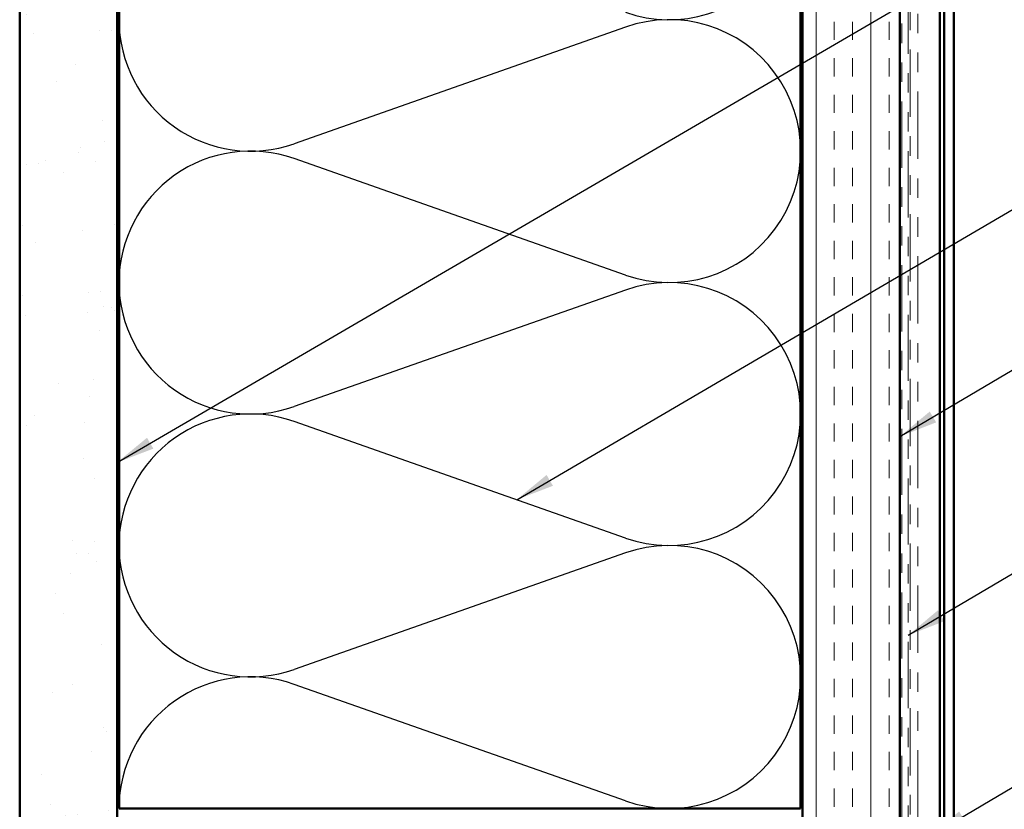
# Model space of a CAD drawing. Units: inches. Extents: x 0.6 to 33.4, y 0.6 to 21.4.
# Drawn here: x 5.2 to 10.2, y 10.1 to 14.2 of the extents above; entities that cross this region are included whole.
import ezdxf

# ---------------------------------------------------------------- set-up
doc = ezdxf.new("R2010")
doc.units = ezdxf.units.IN
doc.header["$LTSCALE"] = 2
doc.header["$MEASUREMENT"] = 0
doc.linetypes.add('DOUBLE_DASH_CHAIN', pattern=[1.2403, 0.6614, -0.0827, 0.1654, -0.0827, 0.1654, -0.0827])
for name, color, linetype, lineweight in [('Hatch (ANSI)', 7, 'Continuous', 18), ('Sketch Geometry (ANSI)', 7, 'Continuous', 25), ('Symbol (ANSI)', 7, 'Continuous', 25), ('Visible (ANSI)', 7, 'Continuous', 50)]:
    doc.layers.add(name, color=color, linetype=linetype, lineweight=lineweight)
doc.styles.add('Note Text (ANSI)', font='tahoma.ttf')
doc.dimstyles.new('Default (ANSI)$7', dxfattribs={"dimscale": 2, "dimtxt": 0.12, "dimasz": 0.098425, "dimexe": 0.125, "dimexo": 0.0625, "dimgap": 0.031496, "dimtad": 0, "dimtih": 1, "dimtoh": 1, "dimrnd": 1e-08, "dimzin": 4, "dimdsep": 46, "dimtxsty": 'Note Text (ANSI)', "dimcen": 0.09, "dimdle": 0.393701, "dimclrd": 256, "dimclre": 256, "dimclrt": 256, "dimadec": 0, "dimazin": 1, "dimtfac": 1, "dimtofl": 0, "dimtmove": 0, "dimatfit": 3, "dimfxl": 1, "dimtolj": 1, "dimtzin": 4, "dimlwd": -1, "dimlwe": -1, "dimarcsym": 0})

msp = doc.modelspace()

# ---------------------------------------------------------------- hatches: boundary and pattern name
at = {"layer": 'Hatch (ANSI)', "true_color": 0x804000}
h = msp.add_hatch(dxfattribs=at)
h.set_pattern_fill('AR-SAND', color=36, scale=0.25, angle=45, style=0)
h.paths.add_polyline_path([(5.69252, 19.62923), (5.69252, 5.57683), (5.19252, 5.57683), (5.19252, 19.62923)])
h = msp.add_hatch(dxfattribs=at)
h.set_pattern_fill('INSUL', color=36, scale=0.75, angle=90, style=0)
h.paths.add_polyline_path([(9.71252, 19.62923), (9.71252, 5.57683), (9.21252, 5.57683), (9.21252, 19.62923)])

# ---------------------------------------------------------------- linework, layer by layer
at = {"layer": 'Sketch Geometry (ANSI)', "color": 150, "true_color": 0x0080ff}
for p, q in [((8.3036, 14.12861), (6.60144, 13.53005)), ((8.3036, 12.85505), (6.60144, 13.45361)), ((8.3036, 12.77861), (6.60144, 12.18005)), ((8.3036, 11.50505), (6.60144, 12.10361)), ((8.3036, 11.42861), (6.60144, 10.83005)), ((8.3036, 10.15505), (6.60144, 10.75361))]:
    msp.add_line(p, q, dxfattribs=at)
for centre, start, end in [((8.52752, 14.84183), 250.6261, 109.3739), ((6.37752, 14.16683), 180, 289.3739), ((8.52752, 13.49183), 250.6261, 109.3739), ((6.37752, 12.81683), 70.6261, 180), ((6.37752, 12.81683), 180, 289.3739), ((8.52752, 12.14183), 250.6261, 109.3739), ((6.37752, 11.46683), 70.6261, 180), ((6.37752, 11.46683), 180, 289.3739), ((8.52752, 10.79183), 250.6261, 109.3739), ((6.37752, 10.11683), 70.6261, 180)]:
    msp.add_arc(centre, 0.675, start, end, dxfattribs=at)
at = {"layer": 'Visible (ANSI)', "color": 36, "true_color": 0x804000}
for p, q in [((5.19252, 5.57683), (5.19252, 19.62923)), ((5.69252, 5.57683), (5.69252, 19.62923)), ((9.21252, 5.57683), (9.21252, 19.62923)), ((9.71252, 5.57683), (9.71252, 19.62923))]:
    msp.add_line(p, q, dxfattribs=at)
at = {"layer": 'Visible (ANSI)', "color": 150, "true_color": 0x0080ff}
for p, q in [((5.70252, 10.11683), (5.70252, 19.62923)), ((9.20252, 19.62923), (9.20252, 10.11683)), ((9.20252, 10.11683), (5.70252, 10.11683))]:
    msp.add_line(p, q, dxfattribs=at)
at = {"layer": 'Visible (ANSI)', "color": 30, "linetype": 'DOUBLE_DASH_CHAIN', "lineweight": 18, "ltscale": 0.257277, "true_color": 0xff8000}
for p, q in [((9.72252, 19.62923), (9.72252, 5.58883)), ((9.75452, 5.58883), (9.75452, 19.62923))]:
    msp.add_line(p, q, dxfattribs=at)
at = {"layer": 'Visible (ANSI)', "color": 5, "true_color": 0x0000ff}
for p, q in [((9.93952, 7.22672), (9.93952, 19.62923)), ((9.98952, 19.62923), (9.98952, 7.22672)), ((9.91702, 9.89604), (9.91702, 15.93523))]:
    msp.add_line(p, q, dxfattribs=at)
at = {"layer": 'Visible (ANSI)', "color": 30, "linetype": 'DOUBLE_DASH_CHAIN', "lineweight": 18, "ltscale": 0.261271, "true_color": 0xff8000}
for p, q in [((9.76452, 16.55054), (9.76452, 10.06946)), ((9.80452, 10.06946), (9.80452, 16.55054))]:
    msp.add_line(p, q, dxfattribs=at)

# ---------------------------------------------------------------- leaders
at = {"layer": 'Symbol (ANSI)', "annotation_type": 0, "has_hookline": 1, "hookline_direction": 0}
for points, text_width in [([(5.69252, 11.89286), (12.27082, 15.72721), (12.46767, 15.72721)], 1.98995), ([(7.74449, 11.70166), (12.26955, 14.35057), (12.4664, 14.35057)], 1.40083), ([(9.71252, 12.02649), (12.26938, 13.53906), (12.46623, 13.53906)], 2.86872), ([(9.75452, 11.00556), (12.26719, 12.49262), (12.46404, 12.49262)], 4.45958), ([(9.8634, 9.97275), (12.26535, 11.39589), (12.4622, 11.39589)], 4.62979)]:
    msp.add_leader(points, dimstyle='Default (ANSI)$7', override={"dimtad": 0}, dxfattribs=dict(at, text_width=text_width))

doc.saveas('drawing.dxf')
